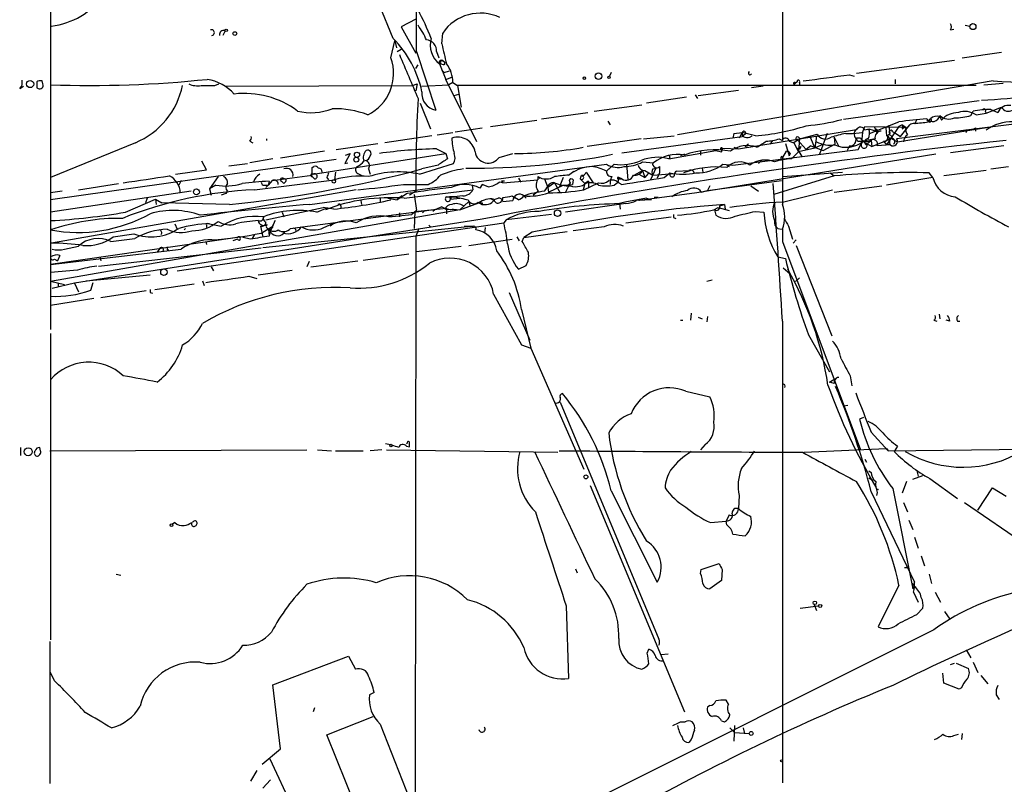
# Model space of a CAD drawing. Extents: x 4 to 883, y 4007 to 4893.
# Drawn here: x 53 to 161, y 4462 to 4546 of the extents above; entities that cross this region are included whole.
import ezdxf

# ---------------------------------------------------------------- set-up
doc = ezdxf.new("R2010")
doc.units = 0
doc.header["$MEASUREMENT"] = 0
doc.layers.add('MAIN', color=5, linetype='CONTINUOUS')

msp = doc.modelspace()

# ---------------------------------------------------------------- linework, layer by layer
at = {"layer": 'MAIN'}
for p, q in [((56.7267, 4583.1741), (56.7267, 4511.8001)), ((136.9907, 4578.5175), (136.9907, 4532.5435)), ((94.3187, 4543.7195), (92.7947, 4547.3601)), ((96.774, 4545.8361), (95.1653, 4544.9895)), ((75.8613, 4544.5661), (75.6073, 4544.0581)), ((95.1653, 4544.9895), (96.774, 4542.1108)), ((155.448, 4544.6508), (155.7867, 4544.7355)), ((157.0567, 4545.1588), (157.5647, 4545.0741)), ((94.0647, 4541.6028), (94.488, 4543.4655)), ((94.488, 4543.4655), (94.6573, 4542.7035)), ((99.6527, 4543.1268), (99.7373, 4544.3121)), ((94.742, 4542.2801), (95.1653, 4542.5341)), ((96.8587, 4542.2801), (98.9753, 4535.8455)), ((99.06, 4542.2801), (99.314, 4541.6028)), ((156.718, 4541.6028), (161.036, 4542.1955)), ((145.1187, 4539.9095), (155.8713, 4541.3488)), ((96.774, 4540.4175), (97.028, 4540.8408)), ((99.568, 4540.9255), (99.3987, 4540.9255)), ((99.822, 4540.8408), (99.3987, 4540.9255)), ((99.3987, 4540.9255), (100.076, 4539.2321)), ((99.6527, 4540.2481), (99.9067, 4539.9941)), ((99.9067, 4539.9941), (100.4993, 4540.1635)), ((55.88, 4538.7241), (55.7953, 4539.0628)), ((100.076, 4539.2321), (100.7533, 4539.4861)), ((103.4627, 4532.3741), (100.076, 4539.2321)), ((118.1947, 4539.9941), (118.0253, 4539.5708)), ((160.1047, 4539.0628), (125.476, 4533.1361)), ((138.3453, 4538.8935), (138.5993, 4538.9781)), ((138.5993, 4538.9781), (138.3453, 4538.7241)), ((144.3567, 4539.7401), (144.8647, 4539.5708)), ((149.352, 4539.2321), (149.352, 4538.7241)), ((53.34, 4538.2161), (53.7633, 4538.4701)), ((55.2027, 4538.3008), (55.372, 4538.2161)), ((74.7607, 4538.5548), (75.184, 4538.7241)), ((75.8613, 4538.4701), (96.4353, 4538.5548)), ((96.4353, 4538.5548), (96.9433, 4538.7241)), ((96.9433, 4538.7241), (96.774, 4537.9621)), ((97.4513, 4538.4701), (100.4147, 4538.6395)), ((100.838, 4538.8935), (100.4147, 4538.6395)), ((100.838, 4538.8935), (101.346, 4538.5548)), ((158.242, 4538.5548), (101.346, 4538.5548)), ((101.346, 4538.5548), (101.7693, 4536.1841)), ((127.762, 4537.4541), (132.1647, 4538.0468)), ((134.874, 4538.4701), (133.604, 4538.3008)), ((138.8533, 4538.8935), (138.8533, 4538.6395)), ((159.0887, 4538.6395), (161.2053, 4538.8088)), ((101.0073, 4537.4541), (101.5153, 4537.6235)), ((126.492, 4537.2848), (122.0893, 4536.6075)), ((127.4233, 4537.5388), (127.6773, 4537.1155)), ((158.5807, 4536.8615), (143.6793, 4534.8295)), ((97.282, 4536.6075), (98.3827, 4533.8135)), ((116.332, 4535.7608), (121.5813, 4536.4381)), ((157.6493, 4535.2528), (157.9033, 4535.7608)), ((159.3427, 4535.5068), (161.036, 4536.1841)), ((159.8507, 4535.9301), (160.6127, 4535.5915)), ((104.9867, 4534.0675), (110.0667, 4534.7448)), ((110.5747, 4534.9141), (115.6547, 4535.5915)), ((117.856, 4534.6601), (118.11, 4534.2368)), ((151.7227, 4534.8295), (151.4687, 4534.3215)), ((153.0773, 4534.5755), (152.8233, 4534.7448)), ((152.9927, 4534.5755), (153.2467, 4534.9141)), ((154.2627, 4535.1681), (154.432, 4534.7448)), ((158.242, 4535.3375), (159.3427, 4535.5068)), ((159.258, 4535.6761), (159.3427, 4535.5068)), ((101.092, 4533.4748), (104.0553, 4533.8981)), ((132.1647, 4531.6121), (145.1187, 4533.7288)), ((145.796, 4533.3901), (146.05, 4534.0675)), ((146.05, 4534.0675), (150.5373, 4533.9828)), ((146.558, 4533.3055), (149.7753, 4534.5755)), ((147.066, 4534.0675), (147.4047, 4533.3055)), ((148.6747, 4534.1521), (148.336, 4533.8981)), ((148.336, 4533.8981), (148.4207, 4533.0515)), ((148.6747, 4534.1521), (148.7593, 4533.3055)), ((149.7753, 4534.0675), (148.844, 4532.7128)), ((162.9833, 4534.4061), (149.5213, 4532.7128)), ((149.606, 4532.3741), (159.5967, 4533.9828)), ((150.114, 4534.2368), (149.7753, 4534.0675)), ((149.9447, 4532.9668), (150.9607, 4534.2368)), ((150.114, 4534.2368), (150.1987, 4533.8135)), ((150.114, 4534.2368), (150.5373, 4533.9828)), ((150.2833, 4533.8981), (150.5373, 4533.9828)), ((158.1573, 4533.8981), (158.1573, 4533.5595)), ((78.5707, 4532.4588), (78.9093, 4532.2895)), ((98.552, 4533.0515), (93.3873, 4532.2895)), ((99.1447, 4533.1361), (100.838, 4533.3901)), ((121.4967, 4532.7128), (115.57, 4531.8661)), ((119.38, 4531.1888), (132.588, 4532.9668)), ((121.7507, 4532.7128), (125.1373, 4533.0515)), ((131.6567, 4533.3055), (131.572, 4532.7975)), ((131.6567, 4533.3055), (132.588, 4533.3901)), ((132.588, 4533.3901), (132.2493, 4532.7975)), ((134.0273, 4533.0515), (132.588, 4533.3901)), ((132.9267, 4533.2208), (132.588, 4532.9668)), ((133.4347, 4532.8821), (133.6887, 4533.0515)), ((135.89, 4532.5435), (135.636, 4532.1201)), ((136.652, 4532.7128), (136.9907, 4532.5435)), ((137.7527, 4532.4588), (138.2607, 4532.2895)), ((138.5993, 4532.5435), (138.2607, 4532.2895)), ((138.5993, 4532.6281), (140.8007, 4533.2208)), ((138.5993, 4532.6281), (139.6153, 4531.5275)), ((138.8533, 4532.7975), (138.7687, 4531.2735)), ((140.0387, 4532.8821), (140.5467, 4531.6968)), ((140.716, 4533.0515), (140.5467, 4531.6968)), ((141.9013, 4533.3055), (141.0547, 4531.0195)), ((142.6633, 4532.8821), (142.748, 4532.1201)), ((142.6633, 4532.8821), (143.1713, 4531.8661)), ((143.9333, 4533.3055), (144.6953, 4533.3055)), ((144.6953, 4533.3055), (145.796, 4533.3901)), ((145.542, 4532.7975), (145.1187, 4532.7975)), ((145.288, 4531.5275), (145.796, 4532.4588)), ((145.4573, 4532.4588), (145.8807, 4532.4588)), ((145.796, 4533.3901), (145.6267, 4531.9508)), ((145.796, 4532.4588), (146.812, 4531.8661)), ((147.1507, 4532.7128), (145.8807, 4532.4588)), ((146.304, 4532.1201), (146.7273, 4532.5435)), ((146.7273, 4532.5435), (146.812, 4531.8661)), ((146.812, 4531.8661), (148.844, 4532.7128)), ((147.4047, 4533.4748), (147.4047, 4533.3055)), ((148.082, 4532.4588), (148.4207, 4532.0355)), ((148.844, 4532.7128), (148.4207, 4532.0355)), ((148.5053, 4533.0515), (148.7593, 4533.3055)), ((149.0133, 4532.7128), (149.606, 4532.3741)), ((149.098, 4533.4748), (149.4367, 4533.3055)), ((149.4367, 4533.3055), (149.9447, 4532.9668)), ((66.04, 4532.2895), (56.7267, 4528.4795)), ((88.0533, 4531.5275), (92.6253, 4532.2048)), ((99.06, 4531.6121), (100.076, 4531.1041)), ((124.5447, 4530.5115), (129.7093, 4531.4428)), ((129.7093, 4531.4428), (130.302, 4531.2735)), ((130.302, 4531.2735), (130.4713, 4531.6968)), ((130.302, 4531.5275), (130.302, 4531.2735)), ((130.4713, 4531.6968), (132.1647, 4531.6121)), ((131.572, 4529.8341), (145.288, 4531.5275)), ((131.6567, 4531.7815), (132.1647, 4531.6121)), ((133.096, 4531.7815), (132.9267, 4531.8661)), ((137.3293, 4532.2048), (137.7527, 4530.8501)), ((138.2607, 4532.2895), (138.7687, 4531.2735)), ((138.5993, 4531.6121), (139.0227, 4531.8661)), ((138.8533, 4531.5275), (138.5993, 4531.6121)), ((138.5993, 4531.6121), (139.1073, 4530.7655)), ((140.5467, 4531.6968), (138.7687, 4531.2735)), ((140.1233, 4531.9508), (139.6153, 4531.5275)), ((140.1233, 4531.9508), (141.478, 4531.4428)), ((141.478, 4532.1201), (140.5467, 4531.6968)), ((141.478, 4531.4428), (142.748, 4532.1201)), ((144.3567, 4531.9508), (144.1027, 4531.4428)), ((148.844, 4532.0355), (147.4047, 4531.9508)), ((148.7593, 4532.1201), (148.4207, 4532.0355)), ((161.29, 4531.9508), (155.448, 4531.1888)), ((88.0533, 4530.4268), (56.7267, 4526.0241)), ((81.1107, 4530.5115), (78.5707, 4530.0881)), ((86.7833, 4531.3581), (81.9573, 4530.5961)), ((85.5133, 4528.8181), (100.076, 4531.1041)), ((89.5773, 4531.1041), (88.9847, 4530.0035)), ((89.0693, 4530.9348), (89.5773, 4531.1041)), ((100.076, 4531.1041), (100.2453, 4530.5115)), ((105.918, 4530.6808), (107.442, 4531.1041)), ((124.6293, 4530.6808), (124.5447, 4530.5115)), ((126.238, 4531.0195), (125.8147, 4530.8501)), ((153.8393, 4531.0195), (127.5927, 4526.7861)), ((128.016, 4531.3581), (128.016, 4530.9348)), ((134.7047, 4530.3421), (134.366, 4530.0035)), ((136.8213, 4530.6808), (136.8213, 4530.3421)), ((137.414, 4531.3581), (136.9907, 4530.6808)), ((136.9907, 4530.6808), (136.9907, 4528.5641)), ((137.8373, 4531.1041), (137.7527, 4530.8501)), ((138.0067, 4530.5115), (138.7687, 4531.2735)), ((70.4427, 4528.8181), (73.8293, 4529.3261)), ((73.8293, 4529.3261), (73.3213, 4530.2575)), ((76.2847, 4529.7495), (78.3167, 4530.0035)), ((85.1747, 4525.5161), (117.6867, 4529.9188)), ((85.4287, 4529.5801), (85.598, 4529.6648)), ((88.9847, 4530.0035), (89.3233, 4530.0881)), ((91.6093, 4529.4108), (91.7787, 4528.8181)), ((97.1973, 4528.8181), (100.9227, 4530.0035)), ((99.2293, 4529.8341), (97.4513, 4529.4108)), ((118.5333, 4529.9188), (117.6867, 4529.1568)), ((117.9407, 4529.4108), (117.6867, 4529.1568)), ((119.888, 4529.9188), (120.0573, 4528.2255)), ((120.7347, 4528.7335), (121.666, 4529.2415)), ((121.666, 4530.1728), (122.8513, 4530.0881)), ((121.666, 4529.2415), (121.92, 4528.4795)), ((121.92, 4529.2415), (122.7667, 4528.7335)), ((123.1053, 4529.4955), (122.5127, 4528.2255)), ((122.7667, 4529.4108), (123.1053, 4529.4955)), ((123.5287, 4529.6648), (123.5287, 4528.9875)), ((125.3913, 4529.1568), (126.746, 4529.2415)), ((128.1853, 4529.4955), (128.27, 4529.0721)), ((130.4713, 4529.9188), (131.572, 4529.8341)), ((130.8947, 4529.8341), (131.1487, 4529.6648)), ((130.8947, 4529.8341), (131.1487, 4529.6648)), ((159.3427, 4529.2415), (154.686, 4528.6488)), ((159.8507, 4529.4108), (161.798, 4529.6648)), ((71.0353, 4528.1408), (70.7813, 4527.6328)), ((75.0993, 4528.5641), (74.168, 4527.2095)), ((79.0787, 4527.1248), (87.884, 4528.2255)), ((81.026, 4528.1408), (80.6027, 4527.6328)), ((81.026, 4528.1408), (85.4287, 4528.7335)), ((85.4287, 4528.5641), (85.6827, 4528.3101)), ((87.0373, 4528.4795), (87.2067, 4528.2255)), ((87.9687, 4529.0721), (87.884, 4528.2255)), ((90.424, 4528.9028), (90.932, 4528.6488)), ((106.3413, 4527.8868), (110.1513, 4528.2255)), ((108.0347, 4528.3948), (108.2887, 4527.9715)), ((110.1513, 4528.5641), (110.4053, 4528.3948)), ((110.1513, 4528.5641), (110.1513, 4528.2255)), ((110.9133, 4528.3101), (111.252, 4527.3788)), ((112.9453, 4528.4795), (112.522, 4527.3788)), ((113.538, 4528.7335), (114.1307, 4529.1568)), ((114.046, 4528.2255), (113.9613, 4527.7175)), ((114.8927, 4528.6488), (114.808, 4528.3101)), ((114.808, 4528.3101), (115.316, 4527.8021)), ((115.4853, 4529.0721), (116.2473, 4527.8868)), ((118.2793, 4528.5641), (118.11, 4528.1408)), ((118.11, 4528.1408), (118.11, 4527.7175)), ((119.0413, 4528.4795), (118.9567, 4527.9715)), ((119.38, 4528.3101), (119.0413, 4528.4795)), ((119.0413, 4528.4795), (119.2953, 4528.3101)), ((119.0413, 4528.3101), (119.2953, 4528.3101)), ((121.2427, 4528.8181), (121.92, 4528.4795)), ((122.2587, 4528.9028), (121.92, 4528.4795)), ((122.7667, 4528.7335), (125.1373, 4528.9028)), ((123.5287, 4528.9875), (123.2747, 4528.3948)), ((124.0367, 4528.4795), (124.6293, 4528.9875)), ((128.778, 4527.0401), (136.906, 4528.1408)), ((142.6633, 4528.6488), (136.0593, 4526.6168)), ((136.9907, 4528.5641), (143.5947, 4529.0721)), ((136.9907, 4528.5641), (136.9907, 4525.5161)), ((142.24, 4528.9875), (142.6633, 4528.6488)), ((153.5007, 4528.4795), (148.4207, 4527.6328)), ((153.5007, 4528.4795), (153.0773, 4528.9875)), ((90.2547, 4527.1248), (56.8113, 4521.2828)), ((59.7747, 4527.1248), (64.1773, 4527.8021)), ((74.8453, 4527.6328), (74.168, 4527.2095)), ((74.168, 4527.2095), (74.3373, 4526.5321)), ((80.1793, 4527.6328), (80.6027, 4527.6328)), ((80.6027, 4527.6328), (80.3487, 4527.3788)), ((80.6873, 4528.0561), (80.6027, 4527.6328)), ((82.042, 4528.0561), (82.296, 4527.8021)), ((82.4653, 4527.9715), (82.296, 4527.8021)), ((95.4193, 4527.7175), (98.1287, 4527.7175)), ((95.504, 4526.1935), (103.0393, 4527.1248)), ((102.9547, 4527.6328), (103.0393, 4527.1248)), ((104.0553, 4527.7175), (103.8013, 4527.2941)), ((104.7327, 4527.4635), (104.0553, 4527.7175)), ((106.3413, 4527.8868), (105.918, 4527.9715)), ((106.172, 4528.0561), (106.3413, 4527.8868)), ((112.014, 4527.8868), (111.252, 4527.3788)), ((111.252, 4527.3788), (111.3367, 4526.8708)), ((111.3367, 4526.8708), (112.9453, 4527.6328)), ((112.014, 4527.8868), (112.6067, 4526.7861)), ((112.9453, 4527.6328), (113.9613, 4527.7175)), ((113.7073, 4527.8868), (113.1993, 4526.8708)), ((113.7073, 4527.8868), (113.538, 4527.6328)), ((115.316, 4527.8021), (115.1467, 4527.1248)), ((115.2313, 4527.1248), (116.84, 4527.8868)), ((115.7393, 4528.0561), (115.316, 4527.8021)), ((115.7393, 4528.0561), (115.7393, 4527.3788)), ((118.5333, 4527.6328), (118.9567, 4527.9715)), ((119.0413, 4527.8868), (119.38, 4527.7175)), ((128.1007, 4526.8708), (128.778, 4527.0401)), ((129.032, 4527.5481), (128.778, 4527.0401)), ((133.5193, 4527.5481), (134.366, 4526.9555)), ((136.9907, 4525.7701), (142.494, 4527.1248)), ((142.6633, 4526.8708), (147.9127, 4527.5481)), ((57.9967, 4526.9555), (56.7267, 4526.7861)), ((72.136, 4526.9555), (56.7267, 4524.6695)), ((64.9393, 4524.6695), (68.2413, 4526.1088)), ((67.31, 4526.1935), (67.1407, 4525.6855)), ((68.2413, 4526.1088), (68.326, 4525.5161)), ((68.2413, 4526.1088), (68.9187, 4525.6855)), ((75.946, 4526.7015), (75.438, 4526.5321)), ((76.1153, 4526.9555), (75.946, 4526.7015)), ((92.8793, 4526.2781), (92.8793, 4525.7701)), ((93.726, 4526.1935), (94.742, 4526.0241)), ((95.8427, 4526.7015), (94.742, 4526.0241)), ((95.25, 4526.4475), (94.742, 4526.0241)), ((96.774, 4526.9555), (96.0967, 4526.5321)), ((96.6047, 4526.6168), (96.8587, 4524.8388)), ((100.1607, 4526.3628), (101.0073, 4526.3628)), ((100.4993, 4526.3628), (100.584, 4526.1088)), ((100.6687, 4526.3628), (100.584, 4526.1088)), ((100.584, 4526.1088), (101.6, 4526.1935)), ((101.9387, 4526.4475), (101.0073, 4526.3628)), ((105.0713, 4526.1088), (105.41, 4525.9395)), ((105.4947, 4526.1088), (105.8333, 4526.1935)), ((107.3573, 4526.4475), (107.6113, 4526.2781)), ((108.0347, 4526.0241), (107.6113, 4526.2781)), ((108.6273, 4526.4475), (108.8813, 4526.1935)), ((110.236, 4526.9555), (109.6433, 4526.5321)), ((122.0893, 4526.1935), (119.7187, 4525.7701)), ((122.5973, 4526.0241), (121.2427, 4525.9395)), ((127.5927, 4526.7861), (121.3273, 4525.9395)), ((122.0893, 4526.1935), (122.5973, 4526.0241)), ((123.3593, 4526.2781), (122.936, 4526.2781)), ((123.3593, 4526.2781), (122.936, 4526.2781)), ((101.6, 4524.9235), (56.7267, 4517.0495)), ((76.3693, 4525.5161), (68.9187, 4525.6855)), ((80.3487, 4523.8228), (86.614, 4525.1775)), ((83.82, 4522.9761), (99.06, 4525.0081)), ((85.9367, 4524.6695), (87.122, 4525.1775)), ((87.7993, 4525.0081), (86.614, 4525.1775)), ((88.5613, 4525.3468), (88.5613, 4525.0928)), ((90.7627, 4525.9395), (90.8473, 4525.5161)), ((96.6893, 4524.7541), (100.1607, 4525.0928)), ((100.1607, 4525.0928), (100.1607, 4524.5001)), ((100.9227, 4525.0081), (101.6, 4524.9235)), ((101.6, 4524.9235), (102.616, 4525.8548)), ((101.6, 4524.9235), (103.7167, 4525.6855)), ((102.616, 4525.8548), (102.7007, 4525.3468)), ((103.632, 4525.7701), (104.0553, 4525.5161)), ((104.0553, 4525.6855), (104.0553, 4525.5161)), ((106.3413, 4525.8548), (107.442, 4525.9395)), ((119.8033, 4525.6008), (113.1993, 4524.6695)), ((119.7187, 4525.7701), (119.126, 4525.6008)), ((119.126, 4525.6008), (119.2107, 4525.0081)), ((129.4553, 4524.9235), (129.9633, 4525.1775)), ((129.54, 4524.9235), (129.7093, 4524.3308)), ((129.9633, 4525.1775), (131.1487, 4524.8388)), ((130.1327, 4525.3468), (130.6407, 4525.5161)), ((130.6407, 4525.5161), (130.7253, 4525.0081)), ((104.0553, 4523.9075), (59.3513, 4516.8801)), ((82.1267, 4524.6695), (82.296, 4524.1615)), ((93.8107, 4524.1615), (96.3507, 4524.4155)), ((94.234, 4524.3308), (93.8107, 4524.1615)), ((94.996, 4524.5848), (94.996, 4524.1615)), ((96.8587, 4524.8388), (96.3507, 4524.4155)), ((96.6893, 4524.7541), (96.3507, 4524.4155)), ((96.6893, 4524.7541), (96.6047, 4522.8915)), ((97.79, 4524.8388), (97.536, 4524.5848)), ((106.68, 4523.8228), (106.426, 4523.4841)), ((111.6753, 4524.4155), (106.68, 4523.8228)), ((119.8033, 4523.4841), (124.7987, 4524.1615)), ((125.0527, 4524.0768), (125.3067, 4523.9921)), ((134.0273, 4524.7541), (134.9587, 4524.6695)), ((70.358, 4523.3995), (70.612, 4522.8068)), ((70.612, 4518.2348), (106.426, 4523.4841)), ((71.5433, 4522.8915), (71.374, 4522.7221)), ((73.8293, 4523.2301), (73.8293, 4522.9761)), ((74.168, 4523.3995), (75.438, 4523.1455)), ((79.756, 4523.1455), (80.01, 4521.9601)), ((79.8407, 4522.3835), (81.1107, 4523.1455)), ((102.4467, 4523.0608), (80.01, 4520.7748)), ((81.1107, 4523.1455), (81.3647, 4523.7381)), ((83.058, 4522.8915), (83.82, 4522.9761)), ((86.6987, 4522.9761), (87.63, 4523.3995)), ((97.1127, 4522.8915), (96.774, 4522.0448)), ((98.2133, 4523.2301), (98.3827, 4523.0608)), ((98.2133, 4523.2301), (98.3827, 4523.0608)), ((102.108, 4523.1455), (103.124, 4523.1455)), ((104.394, 4522.9761), (104.3093, 4522.3835)), ((117.4327, 4523.0608), (114.046, 4522.6375)), ((136.4827, 4522.8915), (136.906, 4522.8068)), ((136.9907, 4522.8068), (136.9907, 4521.4521)), ((137.668, 4523.1455), (138.0913, 4521.7061)), ((77.216, 4521.8755), (56.7267, 4518.9121)), ((63.3307, 4521.4521), (65.9553, 4521.7908)), ((63.5847, 4521.9601), (65.8707, 4522.2988)), ((77.216, 4521.7061), (76.708, 4521.5368)), ((78.6553, 4521.7061), (77.8087, 4521.8755)), ((79.0787, 4522.2141), (78.8247, 4521.7908)), ((80.6873, 4522.2141), (80.8567, 4522.4681)), ((96.774, 4522.0448), (96.6893, 4429.4195)), ((102.616, 4521.0288), (107.3573, 4521.7061)), ((107.8653, 4521.9601), (108.1193, 4521.5368)), ((108.458, 4521.4521), (108.6273, 4521.8755)), ((108.6273, 4521.8755), (113.3687, 4522.5528)), ((109.5587, 4522.4681), (108.6273, 4521.8755)), ((56.7267, 4518.9121), (71.0353, 4520.6055)), ((58.2507, 4520.6055), (59.7747, 4520.9441)), ((61.976, 4518.7428), (79.8407, 4520.7748)), ((68.7493, 4520.7748), (68.4107, 4520.2668)), ((73.7447, 4521.4521), (73.8293, 4521.1135)), ((96.8587, 4520.3515), (101.7693, 4520.9441)), ((136.9907, 4521.4521), (145.542, 4498.5921)), ((138.5147, 4521.6215), (138.176, 4521.2828)), ((138.5147, 4521.0288), (142.4093, 4511.1228)), ((57.15, 4519.5048), (57.4887, 4519.3355)), ((57.7427, 4519.9281), (57.4887, 4519.3355)), ((62.1453, 4519.7588), (62.23, 4519.3355)), ((69.5113, 4520.5208), (69.6807, 4520.5208)), ((91.0167, 4519.4201), (96.012, 4520.0975)), ((136.4827, 4519.7588), (137.3293, 4519.5895)), ((74.3373, 4518.6581), (74.5913, 4518.2348)), ((85.09, 4519.2508), (84.836, 4518.6581)), ((85.2593, 4518.6581), (90.424, 4519.3355)), ((108.0347, 4518.4041), (108.8813, 4518.8275)), ((137.0753, 4518.5735), (137.8373, 4517.8961)), ((59.69, 4518.3195), (56.7267, 4518.0655)), ((60.6213, 4517.1341), (67.6487, 4517.8115)), ((78.486, 4517.6421), (79.3327, 4517.3881)), ((79.502, 4517.8115), (83.2273, 4518.3195)), ((138.43, 4517.0495), (138.8533, 4517.4728)), ((58.2507, 4516.7108), (56.7267, 4517.0495)), ((59.3513, 4516.8801), (56.896, 4516.2875)), ((57.5733, 4516.8801), (57.5733, 4516.4568)), ((59.3513, 4516.8801), (59.7747, 4515.9488)), ((61.1293, 4516.1181), (61.3833, 4516.9648)), ((68.1567, 4516.2028), (72.4747, 4516.7955)), ((73.406, 4517.1341), (73.5753, 4516.6261)), ((129.286, 4517.2188), (128.6933, 4517.0495)), ((61.468, 4515.1868), (56.7267, 4514.4248)), ((67.2253, 4516.0335), (62.23, 4515.2715)), ((67.6487, 4515.8641), (67.9027, 4515.7795)), ((105.3253, 4515.6948), (108.3733, 4510.1068)), ((107.0187, 4515.8641), (109.3047, 4510.6148)), ((108.3733, 4514.0015), (109.3893, 4509.7681)), ((127, 4513.5781), (126.9153, 4512.8161)), ((127.762, 4513.1548), (128.1853, 4512.9855)), ((128.778, 4513.2395), (128.6933, 4512.6468)), ((154.178, 4513.4935), (154.2627, 4512.9855)), ((125.8147, 4512.8161), (126.0687, 4512.8161)), ((136.9907, 4512.7315), (136.9907, 4462.1008)), ((153.5853, 4512.8161), (153.924, 4512.7315)), ((155.3633, 4512.7315), (154.94, 4512.8161)), ((156.21, 4512.7315), (156.464, 4512.7315)), ((56.7267, 4511.3768), (56.7267, 4477.7641)), ((139.8693, 4511.2075), (142.1553, 4507.1435)), ((108.3733, 4510.1068), (109.3893, 4509.7681)), ((109.3893, 4509.7681), (115.2313, 4496.4755)), ((144.4413, 4506.7201), (144.6107, 4505.6195)), ((142.1553, 4506.0428), (142.748, 4506.3815)), ((142.6633, 4505.8735), (142.1553, 4506.0428)), ((126.4073, 4505.0268), (129.032, 4504.4341)), ((112.6067, 4503.8415), (123.444, 4477.8488)), ((143.6793, 4503.4181), (144.1873, 4503.5028)), ((145.8807, 4502.1481), (145.4573, 4501.9788)), ((146.7273, 4500.5395), (148.59, 4498.5075)), ((95.8427, 4499.3541), (95.758, 4499.2695)), ((95.758, 4499.0155), (96.0967, 4498.9308)), ((128.524, 4499.1848), (128.016, 4498.5921)), ((149.606, 4499.0155), (149.2673, 4498.4228)), ((53.4247, 4498.8461), (53.4247, 4497.9995)), ((55.626, 4498.5075), (55.5413, 4498.8461)), ((56.642, 4498.5075), (84.836, 4498.5921)), ((86.0213, 4498.5921), (87.5453, 4498.5075)), ((87.9687, 4498.5075), (91.0167, 4498.5075)), ((93.0487, 4498.5921), (91.7787, 4498.5075)), ((93.5567, 4498.5921), (112.3527, 4498.3381)), ((139.3613, 4498.3381), (148.4207, 4498.7615)), ((148.4207, 4498.7615), (148.59, 4498.5075)), ((148.59, 4498.5075), (164.846, 4498.6768)), ((146.05, 4497.5761), (146.2193, 4497.2375)), ((146.4733, 4496.3061), (146.7273, 4496.1368)), ((146.4733, 4496.3061), (146.7273, 4496.1368)), ((151.2993, 4495.3748), (152.4, 4495.7981)), ((151.7227, 4496.3061), (151.892, 4495.7135)), ((115.9087, 4494.6975), (126.238, 4469.8901)), ((146.4733, 4495.5441), (146.8967, 4495.2901)), ((150.622, 4495.1208), (150.114, 4493.8508)), ((153.162, 4495.4595), (156.21, 4493.2581)), ((118.1947, 4494.1048), (123.2747, 4484.1141)), ((132.2493, 4493.5968), (132.1647, 4492.1575)), ((146.7273, 4494.0201), (151.4687, 4484.1141)), ((147.4893, 4494.2741), (147.32, 4494.1895)), ((147.4047, 4493.9355), (147.32, 4493.5968)), ((149.098, 4494.3588), (151.2993, 4483.3521)), ((158.4113, 4491.9881), (160.02, 4494.4435)), ((160.02, 4494.4435), (161.544, 4493.5121)), ((150.2833, 4492.8348), (150.7067, 4491.8188)), ((156.972, 4492.8348), (167.4707, 4485.6381)), ((131.1487, 4491.4801), (130.81, 4490.8028)), ((70.358, 4490.6335), (70.104, 4490.4641)), ((129.1167, 4490.6335), (130.81, 4490.8028)), ((130.8947, 4490.3795), (130.81, 4490.8028)), ((150.876, 4490.8875), (151.2993, 4489.8715)), ((151.4687, 4489.0248), (151.892, 4487.8395)), ((128.1007, 4485.4688), (130.048, 4486.1461)), ((152.2307, 4486.9928), (152.5693, 4485.8921)), ((63.9233, 4484.9608), (64.4313, 4484.8761)), ((114.3, 4485.5535), (114.4693, 4485.1301)), ((128.016, 4485.0455), (128.1007, 4485.4688)), ((130.3867, 4485.4688), (130.302, 4484.2835)), ((150.368, 4485.7228), (150.876, 4485.7228)), ((153.0773, 4484.9608), (153.3313, 4483.9448)), ((130.302, 4484.2835), (129.032, 4483.3521)), ((151.2147, 4483.9448), (151.4687, 4483.6061)), ((149.7753, 4483.7755), (147.4893, 4479.2035)), ((151.2993, 4483.3521), (151.4687, 4483.6061)), ((151.384, 4483.0135), (151.892, 4481.9128)), ((153.7547, 4483.0135), (154.3473, 4481.9128)), ((113.284, 4481.4895), (113.538, 4473.5308)), ((138.938, 4481.2355), (140.97, 4481.4895)), ((140.462, 4481.6588), (140.716, 4480.9815)), ((151.7227, 4480.5581), (152.4, 4481.2355)), ((154.7707, 4480.8968), (155.3633, 4480.0501)), ((153.5853, 4478.8648), (113.1147, 4458.6295)), ((56.642, 4477.5948), (56.642, 4462.0161)), ((122.174, 4476.3248), (122.3433, 4476.7481)), ((157.1413, 4476.6635), (157.6493, 4475.8168)), ((81.1107, 4472.8535), (89.408, 4475.9861)), ((89.408, 4475.9861), (90.17, 4474.5468)), ((123.698, 4476.1555), (124.46, 4476.2401)), ((155.448, 4475.0548), (155.8713, 4475.2241)), ((156.0407, 4475.2241), (157.3953, 4474.6315)), ((157.9033, 4475.3088), (158.4113, 4474.2081)), ((57.15, 4473.2768), (56.7267, 4474.2081)), ((154.686, 4473.0228), (154.6013, 4474.1235)), ((158.75, 4473.8695), (159.512, 4472.9381)), ((81.9573, 4465.8261), (81.1107, 4472.8535)), ((92.202, 4472.0068), (91.694, 4471.7528)), ((156.3793, 4472.3455), (154.686, 4473.0228)), ((156.6333, 4472.5148), (156.3793, 4472.3455)), ((131.064, 4470.7368), (130.81, 4471.1601)), ((160.4433, 4471.7528), (160.782, 4471.2448)), ((85.6827, 4470.3135), (85.5133, 4469.8901)), ((129.032, 4470.5675), (128.778, 4470.3981)), ((87.0373, 4467.3501), (92.1173, 4469.3821)), ((125.8147, 4468.7895), (126.3227, 4468.7895)), ((130.302, 4468.8741), (130.6407, 4468.7895)), ((92.8793, 4468.5355), (96.0967, 4460.3228)), ((131.2333, 4468.1121), (131.7413, 4467.6041)), ((131.7413, 4468.3661), (131.6567, 4466.6728)), ((132.6727, 4468.1121), (132.842, 4467.5195)), ((90.7627, 4458.1215), (87.0373, 4467.3501)), ((127, 4466.8421), (126.746, 4466.5035)), ((131.7413, 4467.6041), (133.35, 4467.5195)), ((155.7867, 4467.2655), (156.2947, 4467.4348)), ((156.718, 4467.5195), (156.6333, 4466.8421)), ((79.9253, 4464.1328), (81.9573, 4465.8261)), ((80.772, 4464.7255), (85.0053, 4455.6661)), ((79.3327, 4463.4555), (78.6553, 4462.2701)), ((80.8567, 4462.4395), (80.01, 4461.5081))]:
    msp.add_line(p, q, dxfattribs=at)
for centre, radius in [((75.9883, 4544.6085), 0.1338), ((76.9366, 4544.2529), 0.2035), ((157.8899, 4545.0118), 0.3312), ((54.4845, 4538.7179), 0.3932), ((115.2736, 4539.3592), 0.1338), ((116.8207, 4539.5843), 0.3581), ((117.983, 4539.4439), 0.1338), ((90.2546, 4530.4269), 0.2677), ((90.3332, 4530.9651), 0.2843), ((87.7993, 4528.0562), 0.1893), ((72.7236, 4526.8958), 0.3237), ((112.3392, 4524.567), 0.3567), ((69.1605, 4518.0837), 0.357), ((94.0646, 4499.072), 0.1411), ((54.2713, 4498.404), 0.4385), ((115.4369, 4495.6409), 0.218), ((69.9981, 4490.3583), 0.1496), ((140.5466, 4481.8282), 0.1893), ((141.1393, 4481.4895), 0.1693), ((133.5677, 4467.5074), 0.218), ((136.906, 4464.4927), 0.1058)]:
    msp.add_circle(centre, radius, dxfattribs=at)
for centre, radius, start, end in [((-2098.4378, 4549.5952), 2195.3087, 359.8090815, 0.5383011), ((55.8118, 4553.3604), 8.3464, 276.877834, 324.053178), ((73.7349, 4534.2529), 26.4822, 20.944901, 28.408884), ((103.8591, 4541.4992), 4.9902, 64.560053, 145.68863), ((74.3797, 4544.3665), 0.3114, 277.80993, 114.070851), ((75.6919, 4544.164), 0.4363, 67.15488, 194.048985), ((91.0596, 4540.6297), 7.4923, 22.941229, 37.192921), ((154.8133, 4544.9895), 0.7194, 331.913927, 28.079046), ((85.9277, 4535.4592), 11.7746, 11.851893, 44.550281), ((97.8977, 4542.3847), 1.167, 354.857578, 86.97431), ((100.9649, 4542.9998), 2.5992, 163.925313, 232.945375), ((132.2754, 4549.496), 33.2386, 191.047361, 194.942377), ((89.2349, 4539.9133), 5.1167, 296.584081, 19.280217), ((1302.4931, 5047.5204), 1309.0681, 202.7190553, 202.9482417), ((99.5862, 4541.0928), 0.2513, 20.187692, 221.741469), ((99.6527, 4541.0948), 0.1893, 26.578587, 243.421413), ((99.8219, 4541.0101), 0.1694, 270.033843, 89.966177), ((97.6863, 4538.9719), 3.1527, 358.575035, 38.291965), ((133.4488, 4539.9236), 0.184, 122.480746, 327.519254), ((52.6909, 4538.8934), 0.9382, 313.782043, 15.714701), ((224.5526, 4538.6394), 169.3502, 179.885409, 180.114558), ((55.6259, 4538.1329), 0.9452, 79.675635, 116.597581), ((61.0286, 4663.4089), 124.8435, 268.025292, 275.924184), ((73.1081, 4534.2138), 5.0826, 42.133176, 80.876641), ((138.7475, 4538.9993), 0.1497, 315, 188.140927), ((-27.5134, 5809.4406), 1281.2801, 277.4796808, 277.7088566), ((187.2453, 4983.824), 445.5885, 266.507978, 268.513139), ((55.5413, 4538.5548), 0.3787, 243.441716, 26.558284), ((62.6463, 4540.3484), 8.7443, 292.836547, 348.163716), ((72.8557, 4541.0106), 2.4852, 246.933398, 278.81873), ((73.9987, 4919.5544), 381.0004, 269.885409, 270.114592), ((99.3285, 4537.6979), 1.8858, 174.534895, 259.204901), ((138.303, 4538.8088), 0.0947, 63.462013, 296.537987), ((155.7812, 4601.079), 64.2056, 272.725912, 282.804444), ((78.0034, 4527.9508), 9.738, 53.322618, 96.640506), ((294.4696, 4527.0963), 197.6956, 177.09501, 180.040806), ((85.3289, 4541.8298), 6.2538, 256.037974, 291.589596), ((87.8933, 4525.9922), 10.0261, 68.764851, 91.50485), ((157.0102, 4533.4851), 2.2246, 56.37708, 108.761549), ((160.34, 4519.0171), 16.9201, 91.657128, 98.280091), ((159.131, 4535.8031), 0.1796, 315, 135), ((161.8013, 4535.0867), 1.2914, 78.805795, 156.989004), ((161.7869, 4536.5687), 0.8437, 207.120861, 300.99171), ((138.1574, 4554.0691), 19.9703, 274.186514, 285.546963), ((157.4714, 4479.1849), 55.9227, 94.767726, 97.910168), ((153.4628, 4535.4243), 0.8181, 218.583243, 347.898884), ((153.162, 4534.7448), 0.1893, 243.421413, 63.421413), ((154.0002, 4534.059), 1.1397, 76.684351, 131.38597), ((155.2722, 4536.4251), 1.5471, 229.267348, 292.78425), ((156.2761, 4533.1601), 2.4315, 89.561701, 139.326373), ((155.5753, 4543.4209), 8.4273, 272.012868, 284.247146), ((132.7785, 4533.3478), 0.1951, 319.405074, 167.480746), ((132.4051, 4556.0238), 23.0295, 274.039264, 288.245263), ((145.4487, 4533.2293), 0.5987, 123.451171, 226.157265), ((145.5648, 4533.4715), 0.515, 19.581978, 150.024662), ((146.5113, 4532.4435), 1.2862, 60.189919, 111.018001), ((145.3302, 4533.3478), 1.2343, 329.040224, 22.166027), ((147.8774, 4532.8257), 0.7355, 93.851386, 188.830866), ((147.2989, 4533.5806), 0.1497, 315, 188.103038), ((148.8984, 4533.4506), 0.201, 6.912942, 226.209443), ((150.1987, 4533.8981), 0.0846, 0, 270), ((151.4691, 4533.7289), 0.9658, 164.757889, 217.866658), ((151.4683, 4533.5604), 0.8457, 89.9729, 126.886158), ((150.5762, 4549.375), 14.9955, 273.412142, 279.273564), ((157.0376, 4533.5097), 0.1583, 310.927148, 161.668039), ((115.668, 4618.4534), 94.6305, 296.45046, 296.67967), ((162.1361, 4529.9365), 4.6421, 87.902521, 126.995298), ((78.274, 4532.8399), 0.483, 307.902036, 15.233269), ((80.0973, 4532.6282), 0.3465, 345.851467, 14.132498), ((105.7338, 4532.6788), 4.9819, 178.634731, 198.42622), ((101.3721, 4530.9501), 1.9483, 9.555151, 108.518647), ((242.949, 3794.976), 742.0462, 96.2982187, 100.7880604), ((133.2653, 4533.3055), 0.6826, 172.88019, 209.750087), ((133.1807, 4534.067), 1.2118, 245.215613, 282.09905), ((-34.6356, 4786.1432), 305.2937, 303.574175, 303.803337), ((134.9925, 4537.9116), 5.4572, 272.312515, 287.703514), ((137.3611, 4532.4059), 0.3951, 7.693333, 159.620458), ((138.6586, 4532.7382), 0.2035, 16.939222, 253.060778), ((141.7079, 4533.7046), 1.0281, 208.07052, 306.866554), ((153.017, 4495.5269), 38.8553, 103.519874, 105.972882), ((143.968, 4534.81), 3.0309, 246.264002, 309.128337), ((144.4376, 4532.5803), 0.6347, 262.676791, 20.010871), ((145.415, 4532.7551), 0.2993, 171.856362, 278.124688), ((146.2159, 4533.2059), 0.788, 211.216895, 302.794642), ((146.3463, 4532.3741), 0.3399, 82.868712, 262.885437), ((146.9354, 4532.1336), 0.5036, 338.718275, 125.529744), ((148.1752, 4532.8398), 0.3922, 256.254272, 32.672898), ((148.2937, 4532.5859), 0.4826, 15.245747, 74.742799), ((148.7217, 4532.8257), 0.3128, 338.834882, 133.782227), ((149.6915, 4532.2893), 0.9474, 153.448472, 190.287538), ((148.9709, 4532.4164), 0.3642, 305.557794, 125.523047), ((149.1403, 4532.4165), 0.4827, 232.12814, 37.87186), ((151.2572, 4532.3316), 0.9748, 124.382898, 177.501256), ((92.0663, 4530.6706), 1.0497, 132.637194, 203.174939), ((91.5077, 4531.1041), 0.3714, 316.854644, 114.225635), ((100.2957, 4477.4819), 54.1443, 91.307738, 97.963209), ((107.6111, 4573.3568), 42.2527, 270.000271, 280.273433), ((129.6244, 4520.9886), 10.5069, 80.724059, 108.802258), ((130.2879, 4531.6263), 0.0998, 351.821191, 278.121983), ((133.1493, 4528.9052), 3.0611, 69.990987, 126.744491), ((133.2653, 4531.9085), 0.2116, 90, 216.875312), ((223.5879, 4489.3468), 94.6529, 153.306795, 153.535978), ((142.3245, 4535.7607), 3.7492, 244.594145, 276.485835), ((145.9654, 4532.0354), 0.3491, 194.024302, 14.044206), ((91.1964, 4530.9297), 0.5877, 268.986021, 352.215954), ((91.1183, 4529.7495), 0.5965, 325.40144, 83.482652), ((269.1102, 4276.1384), 305.3212, 123.578089, 123.807241), ((99.8643, 4530.6384), 1.2342, 329.041816, 22.167779), ((103.137, 4606.0847), 76.594, 269.356892, 281.466876), ((104.7231, 4531.4974), 1.4472, 188.899972, 325.651124), ((119.253, 4535.4649), 5.5926, 262.606224, 293.652608), ((123.2724, 4525.8971), 4.7866, 74.5852, 111.775847), ((125.4972, 4526.7014), 4.2977, 80.074345, 127.999159), ((124.5446, 4530.7654), 0.1197, 315.033843, 134.966157), ((135.0882, 4527.613), 2.769, 67.5861, 126.665875), ((138.0301, 4525.0914), 5.4201, 90.247359, 110.363779), ((136.906, 4530.6808), 0.0847, 0, 180), ((137.3717, 4530.8079), 0.5518, 32.463229, 85.603684), ((62.8771, 4657.5552), 132.7266, 275.834425, 285.099245), ((82.5923, 4528.7334), 0.7394, 346.762586, 113.62494), ((-126.2212, 4529.1568), 211.6503, 359.885409, 0.114591), ((85.7673, 4529.326), 0.3787, 26.585347, 116.55152), ((86.1059, 4529.0721), 0.4234, 0, 89.986468), ((90.6135, 4529.3096), 0.4487, 127.666685, 245.022443), ((89.5359, 4531.4839), 1.9886, 293.828505, 321.923362), ((103.5166, 4518.7092), 10.8053, 97.943753, 111.917501), ((116.2735, 4525.2684), 4.4008, 92.546163, 124.324527), ((115.7512, 4525.8286), 3.8501, 59.820047, 85.130816), ((118.9506, 4532.0169), 2.4494, 238.935149, 286.201163), ((119.6057, 4534.0958), 4.4311, 270.365933, 297.707773), ((120.8195, 4529.6645), 0.9463, 259.681615, 333.448488), ((121.8848, 4529.9824), 0.7418, 191.532613, 272.720065), ((123.4014, 4529.0721), 0.7194, 151.913927, 208.079046), ((123.2128, 4529.9937), 0.456, 168.051804, 313.845), ((129.8591, 4518.6016), 11.0272, 84.611245, 109.636943), ((126.9153, 4528.8498), 0.4267, 7.135009, 113.374896), ((127.6778, 4533.6272), 4.6428, 267.904071, 306.990343), ((132.3177, 4528.1766), 1.9987, 56.023714, 135.395277), ((-123.2724, 5798.253), 1284.1956, 278.4161694, 278.6453549), ((68.8024, 4526.7275), 2.1491, 1.562491, 63.381296), ((75.5045, 4527.9614), 0.6312, 345.382563, 72.719079), ((80.2498, 4527.661), 1.2936, 116.56307, 166.111999), ((81.2275, 4527.7096), 0.476, 0.95123, 115.04671), ((82.1267, 4528.2254), 0.1893, 26.578587, 243.421413), ((82.3807, 4528.1408), 0.1893, 296.551513, 116.578587), ((85.4075, 4528.7123), 0.1496, 45, 278.140927), ((85.6827, 4528.5923), 0.2823, 270, 126.878017), ((214.1219, 4486.3835), 133.8752, 161.443679, 161.672862), ((90.6356, 4518.6149), 9.9967, 84.410425, 105.976887), ((94.8641, 4518.554), 10.526, 77.193345, 108.012017), ((97.0281, 4530.596), 3.0817, 290.924451, 322.816264), ((111.0295, 4527.6462), 1.0521, 146.58937, 221.037856), ((111.0827, 4530.131), 1.8228, 239.271814, 300.725484), ((116.2103, 4497.752), 31.0965, 94.929829, 97.755399), ((113.8555, 4528.0773), 0.2414, 37.88123, 232.11877), ((114.9608, 4528.4945), 0.2396, 230.35372, 86.0507), ((114.9285, 4529.2252), 0.5775, 266.445945, 344.625662), ((117.1786, 4528.9313), 1.098, 252.038641, 313.952068), ((118.2653, 4529.1427), 0.5788, 178.604026, 271.386078), ((118.2793, 4527.0965), 1.0978, 46.044444, 107.964578), ((118.999, 4528.3948), 0.0947, 63.462013, 296.537987), ((119.8456, 4529.0298), 0.8572, 237.099709, 339.778772), ((100.6883, 4656.5554), 130.1867, 278.254832, 280.331638), ((126.0687, 4535.0177), 6.1996, 256.574794, 283.424307), ((124.9136, 4528.8243), 0.2844, 181.249305, 321.884651), ((125.5183, 4528.7758), 0.4016, 108.434949, 198.434949), ((151.0457, 4431.1833), 97.8253, 88.810017, 94.915557), ((156.1481, 4529.068), 2.712, 192.532703, 265.938166), ((81.2677, 4481.9863), 45.1915, 92.776394, 111.642116), ((75.9286, 4533.7715), 6.2336, 259.99202, 286.739566), ((76.5598, 4527.3788), 0.6138, 136.399434, 223.600566), ((81.648, 4499.435), 28.6372, 91.922477, 97.875703), ((80.137, 4527.9291), 0.2993, 171.856362, 278.124688), ((82.2746, 4617.1547), 90.398, 275.17225, 278.360977), ((111.2864, 4434.192), 93.7897, 96.500246, 99.477658), ((102.1534, 4524.3168), 3.4029, 61.035996, 115.86778), ((101.9328, 4527.6899), 1.2424, 270.272088, 332.94617), ((104.6143, 4529.3766), 1.9168, 273.541466, 312.856217), ((106.3413, 4443.4062), 84.6501, 89.885341, 90.114592), ((-79.3326, 4654.3365), 228.9529, 326.195327, 326.42451), ((111.1418, 4551.5879), 24.8026, 270.450238, 279.490388), ((111.8446, 4527.3578), 0.5555, 72.243539, 139.643715), ((113.7328, 4532.0775), 4.5295, 247.699196, 269.677435), ((114.2964, 4529.5096), 2.0481, 253.283338, 314.790315), ((115.8863, 4525.9918), 1.898, 59.83613, 107.486025), ((117.6867, 4531.822), 4.2739, 258.573597, 281.425089), ((127.1088, 4523.2542), 3.8231, 98.000393, 125.599525), ((127.2696, 4526.3338), 0.9894, 32.867781, 134.451301), ((-649.9855, 4467.2462), 788.2896, 3.3078758, 4.4057656), ((93.9496, 4506.766), 19.4896, 85.425493, 111.306263), ((82.7281, 4576.1076), 51.3505, 275.667571, 282.754202), ((100.2998, 4526.1149), 0.2843, 119.297365, 358.770406), ((100.7533, 4399.3629), 127.0002, 89.885409, 90.114591), ((100.838, 4441.7129), 84.6501, 89.885408, 90.114592), ((186.4454, 4907.1984), 390.3017, 257.355408, 257.584588), ((103.1681, 4526.2718), 0.6833, 201.254847, 312.758207), ((105.0236, 4523.9872), 2.1429, 81.906575, 127.579514), ((-21.7592, 4652.8548), 179.6054, 314.885386, 315.114569), ((105.7862, 4526.1276), 0.4613, 182.335786, 286.600508), ((105.901, 4525.7447), 0.4539, 14.039305, 98.578205), ((105.7652, 4526.2421), 0.5772, 285.350887, 3.575715), ((64.4993, 4780.3628), 257.5069, 279.351389, 279.580572), ((108.1479, 4525.9292), 0.706, 47.232813, 179.164039), ((107.6957, 4527.125), 1.1519, 287.115163, 323.973724), ((111.9363, 4516.9547), 10.053, 95.840575, 109.217532), ((109.1781, 4533.0497), 6.6251, 265.231044, 289.015288), ((121.158, 4525.6852), 0.3055, 56.346344, 123.653656), ((206.8857, 4609.6503), 97.625, 238.554518, 242.493722), ((112.0559, 4191.2886), 335.3068, 94.598279, 96.662738), ((88.3497, 4525.3468), 0.2116, 0, 126.875312), ((101.005, 4521.2875), 4.1984, 108.790127, 124.339975), ((100.5841, 4526.6171), 1.6442, 235.496143, 281.883992), ((100.7181, 4524.7752), 0.7418, 87.279935, 168.467387), ((101.2336, 4524.2708), 1.3347, 53.724238, 111.091138), ((103.886, 4610.3354), 84.6501, 269.885409, 270.114592), ((104.309, 4527.8902), 2.3876, 263.900432, 286.489619), ((143.0173, 4365.479), 160.515, 94.422214, 102.031262), ((120.9064, 4460.8766), 64.7487, 91.575665, 99.409471), ((119.4921, 4528.9338), 3.3475, 275.334204, 296.556631), ((122.5687, 4557.5048), 33.3012, 275.008486, 281.934754), ((129.7444, 4525.264), 0.3971, 239.023872, 12.037306), ((140.1838, 4466.4831), 59.3729, 93.082878, 98.670424), ((138.3448, 4524.7541), 2.424, 155.219577, 204.780423), ((133.5185, 4524.1615), 3.7271, 338.686454, 21.312114), ((52.9769, 4593.4751), 69.8377, 273.077864, 279.862743), ((59.722, 4538.7578), 16.313, 259.419677, 299.072275), ((64.3491, 4500.5079), 23.4856, 89.38618, 108.938728), ((70.1398, 4515.9453), 8.9101, 70.240935, 106.235203), ((79.2259, 4516.9639), 7.2499, 83.117302, 121.498724), ((79.6713, 4524.1276), 0.4247, 246.507351, 4.577686), ((80.5179, 4523.9921), 0.4558, 158.184586, 248.212594), ((83.9047, 4514.192), 10.6727, 79.024345, 110.915137), ((92.837, 4519.6007), 4.6636, 77.948662, 123.622259), ((110.1557, 4517.8171), 6.9389, 88.637448, 120.059406), ((209.7026, 4524.2461), 84.6501, 179.885341, 180.114592), ((130.837, 4526.0205), 2.0315, 236.280989, 299.13405), ((5.9347, 5074.7903), 564.7544, 282.880206, 283.109404), ((145.4544, 4525.2349), 10.5109, 183.083525, 211.398841), ((349.0638, 4650.5687), 246.8296, 210.85116, 211.080343), ((67.7602, 4527.2832), 5.3305, 249.239147, 304.524522), ((69.9392, 4514.5783), 8.2396, 92.976824, 118.914526), ((68.6223, 4522.4258), 0.2993, 315, 81.856362), ((71.0643, 4525.8957), 3.4573, 243.308215, 289.540786), ((74.722, 4508.1633), 15.2463, 92.082401, 104.979275), ((72.2567, 4527.1215), 4.4841, 269.540008, 309.340291), ((73.914, 4523.3148), 0.1198, 45, 225), ((76.3311, 4525.5051), 2.2239, 236.365668, 288.770618), ((80.1563, 4509.9218), 13.8318, 92.711337, 102.99204), ((80.0946, 4523.8058), 0.5965, 186.517348, 304.59856), ((79.8936, 4523.5794), 0.4552, 252.404942, 358.665732), ((80.7489, 4523.1378), 0.3618, 150.714701, 1.219212), ((79.7561, 4522.3836), 0.9465, 349.683783, 26.559637), ((81.2046, 4523.4343), 0.8695, 226.192907, 305.000658), ((86.9506, 4520.5213), 6.4459, 150.063283, 166.32874), ((82.2875, 4523.5518), 1.0147, 234.850244, 319.404217), ((82.7618, 4524.1187), 1.8204, 252.398136, 324.470371), ((83.3966, 4522.6544), 0.2517, 312.279812, 109.636983), ((85.5516, 4525.3546), 2.6407, 240.301139, 295.747025), ((89.1364, 4520.5857), 3.1067, 68.901712, 124.516692), ((103.0921, 4522.8385), 0.3087, 337.847024, 84.067754), ((102.997, 4520.0551), 2.6941, 8.130102, 81.869898), ((93.2077, 4519.8543), 13.7076, 5.625914, 15.355163), ((118.5935, 4520.5421), 2.7733, 69.840032, 114.743685), ((136.8776, 4523.5405), 0.7597, 164.92479, 238.68055), ((61.9248, 4518.5935), 3.1856, 63.811387, 132.449238), ((60.7284, 4525.7678), 4.7599, 264.627172, 306.874953), ((71.4028, 4562.7389), 41.2281, 274.199622, 281.809819), ((77.3853, 4521.7908), 0.1893, 206.578587, 153.421413), ((164.3537, 4013.8313), 515.0544, 99.34866, 99.577823), ((81.6328, 4523.0466), 0.9679, 216.700612, 329.325568), ((56.413, 4491.9902), 29.2953, 82.409454, 89.220981), ((57.5734, 4523.2716), 2.7508, 255.744007, 284.253974), ((68.8763, 4520.5632), 0.2466, 300.97172, 120.963757), ((154.1612, 4520.6901), 84.6501, 179.885341, 180.114592), ((74.2211, 4516.1385), 5.4867, 87.901591, 125.495918), ((112.3728, 4521.8931), 5.5671, 187.171611, 218.808647), ((-187.5363, 4351.5298), 341.3008, 29.629788, 29.858965), ((56.9806, 4519.7023), 0.2601, 167.454468, 310.620402), ((57.404, 4518.8277), 1.1514, 72.891783, 126.032861), ((100.5441, 4514.758), 4.8721, 11.085758, 117.452312), ((94.5961, 4511.9883), 13.9235, 8.313535, 37.353421), ((107.0893, 4519.8858), 2.0812, 329.43521, 10.548625), ((208.962, 4536.7205), 73.6527, 193.449706, 200.267047), ((63.0364, 4507.09), 11.7175, 96.02403, 106.594099), ((90.5373, 4528.6714), 12.3367, 265.536929, 308.981781), ((106.3444, 4500.4614), 36.0251, 8.367913, 29.871785), ((-93.2115, 5702.6423), 1197.3744, 278.0151679, 278.244348), ((87.8743, 4487.9226), 28.5004, 86.574336, 120.50755), ((57.2549, 4526.6549), 11.2265, 267.303281, 290.188564), ((152.3486, 4516.0334), 84.7001, 179.885408, 180.114524), ((153.4159, 4513.1548), 0.3787, 296.571817, 26.55152), ((154.4078, 4512.6727), 0.9573, 3.521453, 42.879217), ((156.5215, 4512.9893), 0.4044, 124.114473, 219.611441), ((68.3869, 4514.9306), 5.5865, 300.291135, 333.952791), ((63.7785, 4512.2199), 7.721, 306.866187, 344.116477), ((139.9438, 4508.1141), 3.5129, 7.667395, 43.452092), ((60.9078, 4502.7149), 5.5056, 46.675836, 139.413718), ((609.6062, 4761.6503), 530.4411, 208.495436, 208.72462), ((45.4478, 4390.3225), 117.9766, 78.77634, 80.615331), ((143.2252, 4505.9812), 0.5721, 95.405678, 190.850351), ((137.0753, 4505.5877), 0.2182, 320.913782, 112.81582), ((204.4757, 4528.2344), 66.4272, 199.826476, 210.49192), ((72.2063, 4475.231), 76.8532, 14.151134, 23.222809), ((112.9151, 4504.4523), 0.3251, 99.633276, 198.434949), ((93.3418, 4488.3458), 25.5114, 13.046515, 40.083783), ((124.5935, 4500.8812), 4.5251, 66.369462, 158.065744), ((125.0537, 4502.4023), 4.4671, 350.175839, 27.05434), ((635.2336, 4694.5979), 525.6397, 201.159808, 201.665377), ((112.2257, 4504.162), 0.4246, 252.59768, 26.202997), ((121.9436, 4498.294), 4.5489, 109.89013, 151.639443), ((127.0954, 4501.1309), 2.4142, 306.28178, 12.176144), ((165.1566, 4506.711), 20.2597, 193.507745, 217.567316), ((144.6531, 4497.8728), 4.225, 37.67112, 65.745048), ((146.646, 4503.8489), 28.9053, 186.743315, 211.83639), ((155.279, 4506.9749), 9.7742, 221.841553, 234.520926), ((92.6906, 4493.9552), 5.3714, 65.579704, 81.635324), ((95.377, 4498.719), 0.4827, 37.890597, 164.734471), ((95.9697, 4499.3965), 0.1339, 18.421413, 198.462013), ((-30.9032, 4499.1848), 127.0002, 359.885409, 0.114591), ((55.2958, 4498.262), 0.3594, 136.916663, 254.989525), ((55.4736, 4498.3973), 0.4539, 81.421795, 165.948448), ((55.1921, 4498.3699), 0.4552, 271.334268, 17.595058), ((114.664, 4496.5601), 6.7232, 163.915419, 224.846938), ((3605.6162, 6142.4384), 3863.0855, 205.1867859, 205.4159686), ((168.207, 11165.9206), 6667.6456, 269.52148743, 269.75067032), ((131.6125, 4490.9319), 8.7971, 121.622564, 141.644834), ((123.2896, 4504.876), 12.4115, 317.931912, 329.128713), ((946.4863, 5978.4153), 1685.9278, 241.3901531, 241.6193342), ((161.281, 4510.1715), 16.8036, 224.36106, 241.107344), ((156.8159, 4509.3188), 12.618, 239.715323, 301.038983), ((128.8775, 4494.0597), 4.7717, 150.755993, 175.386532), ((137.2073, 4494.6644), 5.0716, 158.050691, 192.151883), ((148.1953, 4496.2358), 1.4713, 183.858111, 229.271992), ((115.8146, 4476.4648), 34.7387, 12.148634, 32.482236), ((149.3944, 4494.8246), 2.1793, 172.188537, 204.077541), ((129.7958, 4498.2791), 6.8492, 214.056185, 240.34819), ((147.5318, 4494.5706), 0.2995, 188.157154, 261.842846), ((2693.8991, 5333.3236), 2717.5716, 198.038333, 198.2675173), ((133.5252, 4500.7016), 10.991, 229.638164, 246.352922), ((130.8841, 4491.4378), 0.6393, 263.344091, 19.339111), ((131.4631, 4492.1091), 0.7033, 243.442237, 3.946307), ((131.9803, 4491.6977), 0.4954, 68.147046, 185.583991), ((136.5671, 4497.6938), 7.0733, 231.508697, 244.476128), ((71.268, 4491.6699), 1.3792, 228.715594, 274.407945), ((70.6143, 4493.4217), 3.2179, 283.655783, 299.948065), ((72.4641, 4490.4853), 0.285, 148.66384, 338.206058), ((72.5516, 4490.5642), 0.2559, 313.796617, 164.285299), ((129.9634, 4489.0249), 1.6439, 11.886863, 55.491118), ((131.5612, 4490.7177), 2.046, 311.867732, 16.851333), ((134.9541, 4510.909), 21.8093, 261.078809, 264.666073), ((120.3603, 4485.7445), 3.3395, 330.776083, 58.818502), ((299.5522, 4570.4874), 189.3281, 206.453857, 206.683026), ((125.1146, 4483.7963), 3.1589, 2.694476, 23.294332), ((100.8983, 4467.8732), 22.6623, 135.134796, 151.718114), ((88.9108, 4472.0334), 12.509, 73.536042, 109.011003), ((96.1091, 4475.899), 8.9135, 44.682739, 114.194773), ((110.6079, 4478.3263), 8.4425, 357.333279, 46.524769), ((128.9968, 4484.093), 0.7417, 191.525044, 272.720065), ((148.6728, 4483.7757), 2.8163, 344.297727, 6.90119), ((150.4361, 4482.1047), 1.8222, 9.989583, 55.481437), ((168.4327, 4458.1758), 25.4652, 76.417016, 125.665002), ((100.3151, 4473.3938), 9.0282, 22.973013, 76.343326), ((150.537, 4481.5741), 1.8935, 349.698943, 26.560992), ((148.3454, 4480.9629), 1.9566, 244.053079, 313.436514), ((-103.3032, 4988.07), 567.9846, 296.45046, 296.679634), ((77.8901, 4481.123), 3.9523, 268.819887, 320.533728), ((307.945, 4148.7265), 360.8819, 113.654338, 116.114303), ((122.2293, 4477.6787), 3.1982, 175.430365, 258.310268), ((122.8093, 4477.5102), 0.7194, 331.913927, 28.079046), ((74.2143, 4479.4053), 4.232, 255.462341, 328.140424), ((112.901, 4477.8607), 4.3765, 192.445597, 278.369124), ((-174.0872, 4433.4042), 299.3541, 8.01416, 8.243327), ((122.0471, 4475.7744), 1.0178, 16.932196, 73.080214), ((72.5953, 4469.139), 6.1949, 84.844173, 167.471594), ((123.7827, 4476.2402), 0.7806, 192.533585, 282.524828), ((90.5458, 4473.5163), 1.0969, 14.169268, 110.035767), ((120.7779, 4476.3659), 1.9886, 293.828505, 321.923362), ((156.4215, 4474.1658), 1.0794, 318.18441, 25.558508), ((11.997, 4425.8365), 65.4933, 42.171412, 46.41507), ((84.1576, 4470.313), 8.2208, 11.890309, 24.981146), ((159.101, 4471.5986), 2.6323, 135.423265, 159.631202), ((246.3672, 4233.2324), 258.5324, 112.10073, 119.289326), ((162.3071, 4471.9642), 1.8757, 154.598904, 186.471072), ((95.4792, 4471.3203), 3.8098, 173.481607, 226.966652), ((128.9535, 4471.3776), 0.8139, 275.534773, 338.212969), ((130.5137, 4467.8119), 3.3613, 84.942766, 103.846069), ((-361.3867, 3749.287), 834.9648, 59.4183088, 59.6474847), ((62.1083, 4473.0944), 5.1509, 284.699118, 329.534342), ((129.5541, 4470.1511), 0.8145, 162.345915, 250.779678), ((132.0375, 4470.2711), 1.0791, 154.43462, 221.822252), ((19.5314, 4680.2728), 236.6882, 296.453166, 296.682327), ((126.7037, 4467.9844), 0.8907, 64.674936, 115.325064), ((126.435, 4468.112), 0.9387, 344.30697, 46.199962), ((129.533, 4468.6061), 0.8144, 19.213678, 107.656219), ((130.2647, 4469.6933), 0.9789, 292.588348, 351.671242), ((104.0493, 4467.9851), 0.3353, 187.247955, 39.153541), ((129.6671, 4469.3059), 4.2952, 192.638771, 210.96307), ((381.1766, 4382.6727), 267.7503, 161.448775, 161.677951), ((126.7108, 4467.2444), 0.7417, 191.532613, 272.720065), ((152.7538, 4469.3098), 2.6323, 290.368798, 314.576735), ((155.321, 4468.2393), 1.0794, 228.18441, 295.558508)]:
    msp.add_arc(centre, radius, start, end, dxfattribs=at)

doc.saveas('drawing.dxf')
